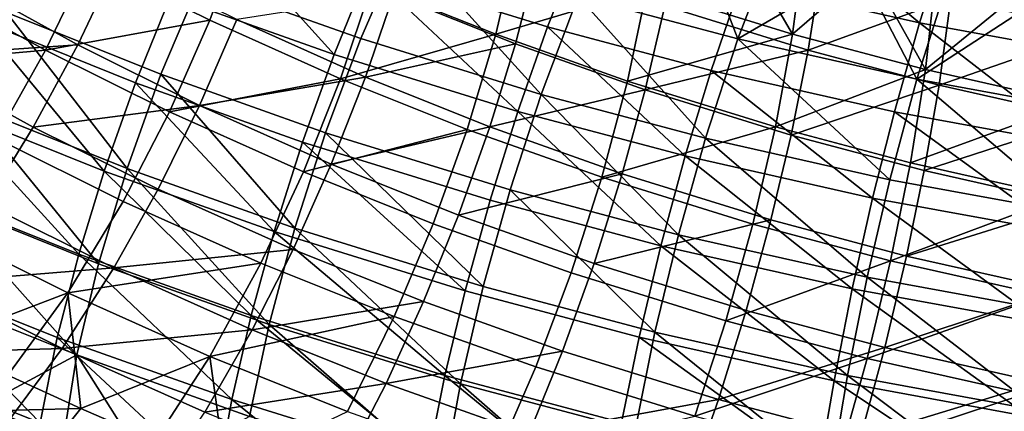
# Model space of a CAD drawing. Units: metres. Extents: x -8.8 to 2.4, y 0.2 to 5.1.
# Drawn here: x -1.4 to -1.4, y 1.4 to 1.4 of the extents above; entities that cross this region are included whole.
import ezdxf

# ---------------------------------------------------------------- set-up
doc = ezdxf.new("R2010")
doc.units = ezdxf.units.M
doc.linetypes.add('AUSGEZOGEN', pattern=[0])
doc.layers.add('Text Allgemein', color=7, linetype='AUSGEZOGEN', lineweight=25)
doc.layers.add('Vorh. Geländer', color=254, linetype='AUSGEZOGEN', lineweight=13)
doc.styles.add('ARIAL', font='ARIAL.TTF')

msp = doc.modelspace()

# ---------------------------------------------------------------- linework, layer by layer
at = {"layer": 'Vorh. Geländer', "color": 9, "linetype": 'AUSGEZOGEN', "lineweight": 25, "transparency": 33554687}
for points in [[(-1.386773, 1.437924, 1.252664), (-1.380317, 1.435632, 1.250741), (-1.38206, 1.431647, 1.249254), (-1.388704, 1.434005, 1.251234)], [(-1.380147, 1.437947, 1.248589), (-1.372918, 1.43571, 1.246711), (-1.37434, 1.432126, 1.245069), (-1.381765, 1.434425, 1.246998)], [(-1.365016, 1.437314, 1.247582), (-1.358947, 1.432295, 1.243847), (-1.366328, 1.433955, 1.245239)], [(-1.365016, 1.437314, 1.247582), (-1.357847, 1.435702, 1.24623), (-1.358947, 1.432295, 1.243847)], [(-1.388378, 1.436772, 1.248967), (-1.383161, 1.430989, 1.246099), (-1.389924, 1.43339, 1.248114)], [(-1.388378, 1.436772, 1.248967), (-1.381765, 1.434425, 1.246998), (-1.383161, 1.430989, 1.246099)], [(-1.38071, 1.433446, 1.297188), (-1.375661, 1.431429, 1.295496), (-1.374771, 1.434871, 1.294205), (-1.379739, 1.436855, 1.29587)], [(-1.39495, 1.436499, 1.253326), (-1.388704, 1.434005, 1.251234), (-1.390321, 1.430172, 1.250696), (-1.396715, 1.432725, 1.252839)], [(-1.393307, 1.434881, 1.299274), (-1.388305, 1.432397, 1.29719), (-1.386904, 1.436237, 1.296154)], [(-1.388305, 1.432397, 1.29719), (-1.38289, 1.429979, 1.295162), (-1.381601, 1.433869, 1.294167), (-1.386904, 1.436237, 1.296154)], [(-1.366458, 1.431628, 1.247381), (-1.373068, 1.433388, 1.248858), (-1.368229, 1.436209, 1.250571)], [(-1.370222, 1.433688, 1.289172), (-1.364199, 1.431824, 1.287608), (-1.366748, 1.436197, 1.286069)], [(-1.368229, 1.436209, 1.250571), (-1.365016, 1.435385, 1.24988), (-1.366458, 1.431628, 1.247381)], [(-1.364199, 1.431824, 1.287608), (-1.363752, 1.435304, 1.28532), (-1.366748, 1.436197, 1.286069)], [(-1.396282, 1.435929, 1.250245), (-1.389924, 1.43339, 1.248114), (-1.391369, 1.429821, 1.247803), (-1.397859, 1.432413, 1.249978)], [(-1.380317, 1.435632, 1.250741), (-1.374599, 1.429337, 1.247316), (-1.38206, 1.431647, 1.249254)], [(-1.381601, 1.433869, 1.294167), (-1.376477, 1.431823, 1.29245), (-1.375586, 1.435593, 1.29077)], [(-1.380317, 1.435632, 1.250741), (-1.373068, 1.433388, 1.248858), (-1.374599, 1.429337, 1.247316)], [(-1.376477, 1.431823, 1.29245), (-1.370222, 1.433688, 1.289172), (-1.375586, 1.435593, 1.29077)], [(-1.372918, 1.43571, 1.246711), (-1.366328, 1.433955, 1.245239), (-1.367571, 1.430323, 1.243556), (-1.37434, 1.432126, 1.245069)], [(-1.357847, 1.435702, 1.24623), (-1.350655, 1.434388, 1.245127), (-1.351543, 1.430942, 1.242711), (-1.358947, 1.432295, 1.243847)], [(-1.366458, 1.431628, 1.247381), (-1.365016, 1.435385, 1.24988), (-1.361445, 1.434544, 1.249174)], [(-1.361045, 1.434556, 1.284692), (-1.363752, 1.435304, 1.28532), (-1.364199, 1.431824, 1.287608)], [(-1.357647, 1.433312, 1.287991), (-1.351668, 1.431968, 1.286863), (-1.351418, 1.435162, 1.284519)], [(-1.400362, 1.434057, 1.302057), (-1.395095, 1.43116, 1.299626), (-1.393307, 1.434881, 1.299274)], [(-1.398932, 1.434228, 1.304799), (-1.393759, 1.431383, 1.302412), (-1.392107, 1.434873, 1.302024)], [(-1.395095, 1.43116, 1.299626), (-1.388305, 1.432397, 1.29719), (-1.393307, 1.434881, 1.299274)], [(-1.393759, 1.431383, 1.302412), (-1.388726, 1.428883, 1.300315), (-1.387187, 1.43243, 1.299974), (-1.392107, 1.434873, 1.302024)], [(-1.375661, 1.431429, 1.295496), (-1.37029, 1.429522, 1.293896), (-1.369487, 1.432995, 1.292631), (-1.374771, 1.434871, 1.294205)], [(-1.369487, 1.432995, 1.292631), (-1.363553, 1.431158, 1.291089), (-1.362986, 1.434734, 1.289184)], [(-1.363553, 1.431158, 1.291089), (-1.357647, 1.433312, 1.287991), (-1.362986, 1.434734, 1.289184)], [(-1.381765, 1.434425, 1.246998), (-1.375566, 1.428638, 1.244127), (-1.383161, 1.430989, 1.246099)], [(-1.381765, 1.434425, 1.246998), (-1.37434, 1.432126, 1.245069), (-1.375566, 1.428638, 1.244127)], [(-1.359057, 1.429964, 1.245985), (-1.366458, 1.431628, 1.247381), (-1.361445, 1.434544, 1.249174)], [(-1.364199, 1.431824, 1.287608), (-1.358707, 1.430361, 1.286381), (-1.361045, 1.434556, 1.284692)], [(-1.361445, 1.434544, 1.249174), (-1.357847, 1.433774, 1.248528), (-1.359057, 1.429964, 1.245985)], [(-1.358707, 1.430361, 1.286381), (-1.358316, 1.433857, 1.284105), (-1.361045, 1.434556, 1.284692)], [(-1.402568, 1.430502, 1.301753), (-1.395095, 1.43116, 1.299626), (-1.400362, 1.434057, 1.302057)], [(-1.400904, 1.430908, 1.304697), (-1.393759, 1.431383, 1.302412), (-1.398932, 1.434228, 1.304799)], [(-1.388704, 1.434005, 1.251234), (-1.38206, 1.431647, 1.249254), (-1.383519, 1.427757, 1.24867), (-1.390321, 1.430172, 1.250696)], [(-1.366328, 1.433955, 1.245239), (-1.358947, 1.432295, 1.243847), (-1.359989, 1.428619, 1.242126), (-1.367571, 1.430323, 1.243556)], [(-1.38289, 1.429979, 1.295162), (-1.376477, 1.431823, 1.29245), (-1.381601, 1.433869, 1.294167)], [(-1.376477, 1.431823, 1.29245), (-1.371026, 1.429888, 1.290826), (-1.370222, 1.433688, 1.289172)], [(-1.371026, 1.429888, 1.290826), (-1.364199, 1.431824, 1.287608), (-1.370222, 1.433688, 1.289172)], [(-1.359057, 1.429964, 1.245985), (-1.357847, 1.433774, 1.248528), (-1.354262, 1.433081, 1.247947)], [(-1.355284, 1.433142, 1.283506), (-1.358316, 1.433857, 1.284105), (-1.358707, 1.430361, 1.286381)], [(-1.389924, 1.43339, 1.248114), (-1.383161, 1.430989, 1.246099), (-1.384465, 1.42737, 1.245746), (-1.391369, 1.429821, 1.247803)], [(-1.387187, 1.43243, 1.299974), (-1.381862, 1.430053, 1.297979), (-1.38071, 1.433446, 1.297188)], [(-1.381862, 1.430053, 1.297979), (-1.375661, 1.431429, 1.295496), (-1.38071, 1.433446, 1.297188)], [(-1.373068, 1.433388, 1.248858), (-1.367797, 1.427525, 1.245796), (-1.374599, 1.429337, 1.247316)], [(-1.373068, 1.433388, 1.248858), (-1.366458, 1.431628, 1.247381), (-1.367797, 1.427525, 1.245796)], [(-1.363553, 1.431158, 1.291089), (-1.358142, 1.429717, 1.28988), (-1.357647, 1.433312, 1.287991)], [(-1.351631, 1.428607, 1.244846), (-1.359057, 1.429964, 1.245985), (-1.354262, 1.433081, 1.247947)], [(-1.358707, 1.430361, 1.286381), (-1.352557, 1.428979, 1.285221), (-1.355284, 1.433142, 1.283506)], [(-1.358142, 1.429717, 1.28988), (-1.351668, 1.431968, 1.286863), (-1.357647, 1.433312, 1.287991)], [(-1.396715, 1.432725, 1.252839), (-1.391724, 1.426279, 1.250904), (-1.398246, 1.428884, 1.25309)], [(-1.396715, 1.432725, 1.252839), (-1.390321, 1.430172, 1.250696), (-1.391724, 1.426279, 1.250904)], [(-1.37029, 1.429522, 1.293896), (-1.363553, 1.431158, 1.291089), (-1.369487, 1.432995, 1.292631)], [(-1.397859, 1.432413, 1.249978), (-1.392666, 1.426171, 1.248058), (-1.399275, 1.428811, 1.250273)], [(-1.397859, 1.432413, 1.249978), (-1.391369, 1.429821, 1.247803), (-1.392666, 1.426171, 1.248058)], [(-1.395095, 1.43116, 1.299626), (-1.38997, 1.428616, 1.297491), (-1.388305, 1.432397, 1.29719)], [(-1.38997, 1.428616, 1.297491), (-1.38289, 1.429979, 1.295162), (-1.388305, 1.432397, 1.29719)], [(-1.388726, 1.428883, 1.300315), (-1.381862, 1.430053, 1.297979), (-1.387187, 1.43243, 1.299974)], [(-1.358947, 1.432295, 1.243847), (-1.352384, 1.427229, 1.24096), (-1.359989, 1.428619, 1.242126)], [(-1.358947, 1.432295, 1.243847), (-1.351543, 1.430942, 1.242711), (-1.352384, 1.427229, 1.24096)], [(-1.37434, 1.432126, 1.245069), (-1.368642, 1.426794, 1.24258), (-1.375566, 1.428638, 1.244127)], [(-1.37434, 1.432126, 1.245069), (-1.367571, 1.430323, 1.243556), (-1.368642, 1.426794, 1.24258)], [(-1.358142, 1.429717, 1.28988), (-1.352083, 1.428355, 1.288737), (-1.351668, 1.431968, 1.286863)], [(-1.38206, 1.431647, 1.249254), (-1.374599, 1.429337, 1.247316), (-1.375881, 1.425392, 1.246686), (-1.383519, 1.427757, 1.24867)], [(-1.38289, 1.429979, 1.295162), (-1.377658, 1.42789, 1.293408), (-1.376477, 1.431823, 1.29245)], [(-1.377658, 1.42789, 1.293408), (-1.372091, 1.425914, 1.29175), (-1.371026, 1.429888, 1.290826), (-1.376477, 1.431823, 1.29245)], [(-1.371026, 1.429888, 1.290826), (-1.364905, 1.427993, 1.289236), (-1.364199, 1.431824, 1.287608)], [(-1.366458, 1.431628, 1.247381), (-1.360179, 1.425813, 1.244359), (-1.367797, 1.427525, 1.245796)], [(-1.366458, 1.431628, 1.247381), (-1.359057, 1.429964, 1.245985), (-1.360179, 1.425813, 1.244359)], [(-1.364905, 1.427993, 1.289236), (-1.358707, 1.430361, 1.286381), (-1.364199, 1.431824, 1.287608)], [(-1.402568, 1.430502, 1.301753), (-1.397155, 1.427525, 1.299255), (-1.395095, 1.43116, 1.299626)], [(-1.400904, 1.430908, 1.304697), (-1.395601, 1.427991, 1.302249), (-1.393759, 1.431383, 1.302412)], [(-1.397155, 1.427525, 1.299255), (-1.391888, 1.42491, 1.297061), (-1.38997, 1.428616, 1.297491), (-1.395095, 1.43116, 1.299626)], [(-1.395601, 1.427991, 1.302249), (-1.388726, 1.428883, 1.300315), (-1.393759, 1.431383, 1.302412)], [(-1.381862, 1.430053, 1.297979), (-1.376716, 1.427998, 1.296255), (-1.375661, 1.431429, 1.295496)], [(-1.376716, 1.427998, 1.296255), (-1.37029, 1.429522, 1.293896), (-1.375661, 1.431429, 1.295496)], [(-1.37029, 1.429522, 1.293896), (-1.364258, 1.427655, 1.292329), (-1.363553, 1.431158, 1.291089)], [(-1.364258, 1.427655, 1.292329), (-1.358142, 1.429717, 1.28988), (-1.363553, 1.431158, 1.291089)], [(-1.403014, 1.427791, 1.304067), (-1.397571, 1.424798, 1.301555), (-1.395601, 1.427991, 1.302249), (-1.400904, 1.430908, 1.304697)], [(-1.383161, 1.430989, 1.246099), (-1.375566, 1.428638, 1.244127), (-1.376712, 1.42497, 1.243733), (-1.384465, 1.42737, 1.245746)], [(-1.367571, 1.430323, 1.243556), (-1.360888, 1.425051, 1.241117), (-1.368642, 1.426794, 1.24258)], [(-1.367571, 1.430323, 1.243556), (-1.359989, 1.428619, 1.242126), (-1.360888, 1.425051, 1.241117)], [(-1.364905, 1.427993, 1.289236), (-1.359324, 1.426507, 1.287989), (-1.358707, 1.430361, 1.286381)], [(-1.359324, 1.426507, 1.287989), (-1.352557, 1.428979, 1.285221), (-1.358707, 1.430361, 1.286381)], [(-1.390321, 1.430172, 1.250696), (-1.384785, 1.423816, 1.248837), (-1.391724, 1.426279, 1.250904)], [(-1.390321, 1.430172, 1.250696), (-1.383519, 1.427757, 1.24867), (-1.384785, 1.423816, 1.248837)], [(-1.38997, 1.428616, 1.297491), (-1.384422, 1.426139, 1.295413), (-1.38289, 1.429979, 1.295162)], [(-1.388726, 1.428883, 1.300315), (-1.383277, 1.426451, 1.298274), (-1.381862, 1.430053, 1.297979)], [(-1.384422, 1.426139, 1.295413), (-1.377658, 1.42789, 1.293408), (-1.38289, 1.429979, 1.295162)], [(-1.383277, 1.426451, 1.298274), (-1.376716, 1.427998, 1.296255), (-1.381862, 1.430053, 1.297979)], [(-1.372091, 1.425914, 1.29175), (-1.364905, 1.427993, 1.289236), (-1.371026, 1.429888, 1.290826)], [(-1.359057, 1.429964, 1.245985), (-1.352537, 1.424416, 1.243188), (-1.360179, 1.425813, 1.244359)], [(-1.359057, 1.429964, 1.245985), (-1.351631, 1.428607, 1.244846), (-1.352537, 1.424416, 1.243188)], [(-1.391369, 1.429821, 1.247803), (-1.385635, 1.423676, 1.245964), (-1.392666, 1.426171, 1.248058)], [(-1.391369, 1.429821, 1.247803), (-1.384465, 1.42737, 1.245746), (-1.385635, 1.423676, 1.245964)], [(-1.376716, 1.427998, 1.296255), (-1.371241, 1.426054, 1.294624), (-1.37029, 1.429522, 1.293896)], [(-1.371241, 1.426054, 1.294624), (-1.365094, 1.424151, 1.293027), (-1.364258, 1.427655, 1.292329), (-1.37029, 1.429522, 1.293896)], [(-1.364258, 1.427655, 1.292329), (-1.358759, 1.426191, 1.2911), (-1.358142, 1.429717, 1.28988)], [(-1.358759, 1.426191, 1.2911), (-1.352083, 1.428355, 1.288737), (-1.358142, 1.429717, 1.28988)], [(-1.374599, 1.429337, 1.247316), (-1.368917, 1.423538, 1.24513), (-1.375881, 1.425392, 1.246686)], [(-1.374599, 1.429337, 1.247316), (-1.367797, 1.427525, 1.245796), (-1.368917, 1.423538, 1.24513)], [(-1.399275, 1.428811, 1.250273), (-1.39372, 1.42274, 1.248816), (-1.400426, 1.425418, 1.251063)], [(-1.398246, 1.428884, 1.25309), (-1.392904, 1.422346, 1.251862), (-1.399535, 1.424995, 1.254084)], [(-1.399275, 1.428811, 1.250273), (-1.392666, 1.426171, 1.248058), (-1.39372, 1.42274, 1.248816)], [(-1.398246, 1.428884, 1.25309), (-1.391724, 1.426279, 1.250904), (-1.392904, 1.422346, 1.251862)], [(-1.395601, 1.427991, 1.302249), (-1.390441, 1.425429, 1.300099), (-1.388726, 1.428883, 1.300315)], [(-1.391888, 1.42491, 1.297061), (-1.386187, 1.422364, 1.294925), (-1.384422, 1.426139, 1.295413), (-1.38997, 1.428616, 1.297491)], [(-1.390441, 1.425429, 1.300099), (-1.384855, 1.422935, 1.298007), (-1.383277, 1.426451, 1.298274), (-1.388726, 1.428883, 1.300315)], [(-1.375566, 1.428638, 1.244127), (-1.369644, 1.423087, 1.242153), (-1.376712, 1.42497, 1.243733)], [(-1.375566, 1.428638, 1.244127), (-1.368642, 1.426794, 1.24258), (-1.369644, 1.423087, 1.242153)], [(-1.359989, 1.428619, 1.242126), (-1.353109, 1.423629, 1.239924), (-1.360888, 1.425051, 1.241117)], [(-1.359989, 1.428619, 1.242126), (-1.352384, 1.427229, 1.24096), (-1.353109, 1.423629, 1.239924)], [(-1.359324, 1.426507, 1.287989), (-1.353074, 1.425102, 1.28681), (-1.352557, 1.428979, 1.285221)], [(-1.358759, 1.426191, 1.2911), (-1.3526, 1.424806, 1.289939), (-1.352083, 1.428355, 1.288737)], [(-1.397571, 1.424798, 1.301555), (-1.392276, 1.422169, 1.299349), (-1.390441, 1.425429, 1.300099), (-1.395601, 1.427991, 1.302249)], [(-1.384422, 1.426139, 1.295413), (-1.379061, 1.423998, 1.293616), (-1.377658, 1.42789, 1.293408)], [(-1.383277, 1.426451, 1.298274), (-1.378012, 1.424348, 1.296509), (-1.376716, 1.427998, 1.296255)], [(-1.379061, 1.423998, 1.293616), (-1.373357, 1.421973, 1.291917), (-1.372091, 1.425914, 1.29175), (-1.377658, 1.42789, 1.293408)], [(-1.378012, 1.424348, 1.296509), (-1.371241, 1.426054, 1.294624), (-1.376716, 1.427998, 1.296255)], [(-1.372091, 1.425914, 1.29175), (-1.365841, 1.423979, 1.290126), (-1.364905, 1.427993, 1.289236)], [(-1.365841, 1.423979, 1.290126), (-1.360143, 1.422461, 1.288853), (-1.359324, 1.426507, 1.287989), (-1.364905, 1.427993, 1.289236)], [(-1.399617, 1.423843, 1.298023), (-1.39418, 1.421144, 1.295759), (-1.391888, 1.42491, 1.297061), (-1.397155, 1.427525, 1.299255)], [(-1.383519, 1.427757, 1.24867), (-1.376993, 1.421404, 1.246813), (-1.384785, 1.423816, 1.248837)], [(-1.383519, 1.427757, 1.24867), (-1.375881, 1.425392, 1.246686), (-1.376993, 1.421404, 1.246813)], [(-1.367797, 1.427525, 1.245796), (-1.361118, 1.421785, 1.243659), (-1.368917, 1.423538, 1.24513)], [(-1.367797, 1.427525, 1.245796), (-1.360179, 1.425813, 1.244359), (-1.361118, 1.421785, 1.243659)], [(-1.365094, 1.424151, 1.293027), (-1.35949, 1.422659, 1.291775), (-1.358759, 1.426191, 1.2911), (-1.364258, 1.427655, 1.292329)], [(-1.384465, 1.42737, 1.245746), (-1.37774, 1.421231, 1.243913), (-1.385635, 1.423676, 1.245964)], [(-1.384465, 1.42737, 1.245746), (-1.376712, 1.42497, 1.243733), (-1.37774, 1.421231, 1.243913)], [(-1.368642, 1.426794, 1.24258), (-1.361727, 1.421308, 1.24066), (-1.369644, 1.423087, 1.242153)], [(-1.368642, 1.426794, 1.24258), (-1.360888, 1.425051, 1.241117), (-1.361727, 1.421308, 1.24066)], [(-1.392666, 1.426171, 1.248058), (-1.386586, 1.420207, 1.246691), (-1.39372, 1.42274, 1.248816)], [(-1.391724, 1.426279, 1.250904), (-1.38585, 1.419842, 1.249761), (-1.392904, 1.422346, 1.251862)], [(-1.392666, 1.426171, 1.248058), (-1.385635, 1.423676, 1.245964), (-1.386586, 1.420207, 1.246691)], [(-1.391724, 1.426279, 1.250904), (-1.384785, 1.423816, 1.248837), (-1.38585, 1.419842, 1.249761)], [(-1.384855, 1.422935, 1.298007), (-1.379457, 1.42078, 1.296198), (-1.378012, 1.424348, 1.296509), (-1.383277, 1.426451, 1.298274)], [(-1.360143, 1.422461, 1.288853), (-1.353074, 1.425102, 1.28681), (-1.359324, 1.426507, 1.287989)], [(-1.35949, 1.422659, 1.291775), (-1.3526, 1.424806, 1.289939), (-1.358759, 1.426191, 1.2911)], [(-1.386187, 1.422364, 1.294925), (-1.380678, 1.420164, 1.293079), (-1.379061, 1.423998, 1.293616), (-1.384422, 1.426139, 1.295413)], [(-1.378012, 1.424348, 1.296509), (-1.372411, 1.42236, 1.294841), (-1.371241, 1.426054, 1.294624)], [(-1.373357, 1.421973, 1.291917), (-1.366953, 1.41999, 1.290254), (-1.365841, 1.423979, 1.290126), (-1.372091, 1.425914, 1.29175)], [(-1.372411, 1.42236, 1.294841), (-1.365094, 1.424151, 1.293027), (-1.371241, 1.426054, 1.294624)], [(-1.360179, 1.425813, 1.244359), (-1.352537, 1.424416, 1.243188), (-1.353295, 1.420355, 1.242459), (-1.361118, 1.421785, 1.243659)], [(-1.400426, 1.425418, 1.251063), (-1.39372, 1.42274, 1.248816), (-1.39461, 1.419298, 1.250108), (-1.401398, 1.422009, 1.252382)], [(-1.392276, 1.422169, 1.299349), (-1.384855, 1.422935, 1.298007), (-1.390441, 1.425429, 1.300099)], [(-1.375881, 1.425392, 1.246686), (-1.369889, 1.419512, 1.245226), (-1.376993, 1.421404, 1.246813)], [(-1.375881, 1.425392, 1.246686), (-1.368917, 1.423538, 1.24513), (-1.369889, 1.419512, 1.245226)], [(-1.399535, 1.424995, 1.254084), (-1.393795, 1.418577, 1.253542), (-1.400508, 1.421257, 1.255792)], [(-1.399535, 1.424995, 1.254084), (-1.392904, 1.422346, 1.251862), (-1.393795, 1.418577, 1.253542)], [(-1.376712, 1.42497, 1.243733), (-1.369644, 1.423087, 1.242153), (-1.370542, 1.419315, 1.242304), (-1.37774, 1.421231, 1.243913)], [(-1.360888, 1.425051, 1.241117), (-1.353786, 1.419857, 1.239442), (-1.361727, 1.421308, 1.24066)], [(-1.360888, 1.425051, 1.241117), (-1.353109, 1.423629, 1.239924), (-1.353786, 1.419857, 1.239442)], [(-1.360143, 1.422461, 1.288853), (-1.35376, 1.421027, 1.287649), (-1.353074, 1.425102, 1.28681)], [(-1.399857, 1.421557, 1.3002), (-1.392276, 1.422169, 1.299349), (-1.397571, 1.424798, 1.301555)], [(-1.39418, 1.421144, 1.295759), (-1.386187, 1.422364, 1.294925), (-1.391888, 1.42491, 1.297061)], [(-1.35949, 1.422659, 1.291775), (-1.353213, 1.421248, 1.290591), (-1.3526, 1.424806, 1.289939)], [(-1.379457, 1.42078, 1.296198), (-1.373715, 1.418741, 1.294488), (-1.372411, 1.42236, 1.294841), (-1.378012, 1.424348, 1.296509)], [(-1.372411, 1.42236, 1.294841), (-1.366122, 1.420413, 1.293207), (-1.365094, 1.424151, 1.293027)], [(-1.366122, 1.420413, 1.293207), (-1.360388, 1.418886, 1.291926), (-1.35949, 1.422659, 1.291775), (-1.365094, 1.424151, 1.293027)], [(-1.39418, 1.421144, 1.295759), (-1.399617, 1.423843, 1.298023), (-1.399481, 1.419119, 1.294714)], [(-1.384785, 1.423816, 1.248837), (-1.377929, 1.41739, 1.247703), (-1.38585, 1.419842, 1.249761)], [(-1.384785, 1.423816, 1.248837), (-1.376993, 1.421404, 1.246813), (-1.377929, 1.41739, 1.247703)], [(-1.380678, 1.420164, 1.293079), (-1.374816, 1.418083, 1.291333), (-1.373357, 1.421973, 1.291917), (-1.379061, 1.423998, 1.293616)], [(-1.366953, 1.41999, 1.290254), (-1.360143, 1.422461, 1.288853), (-1.365841, 1.423979, 1.290126)], [(-1.385635, 1.423676, 1.245964), (-1.378576, 1.417728, 1.24461), (-1.386586, 1.420207, 1.246691)], [(-1.385635, 1.423676, 1.245964), (-1.37774, 1.421231, 1.243913), (-1.378576, 1.417728, 1.24461)], [(-1.368917, 1.423538, 1.24513), (-1.361933, 1.417724, 1.243725), (-1.369889, 1.419512, 1.245226)], [(-1.368917, 1.423538, 1.24513), (-1.361118, 1.421785, 1.243659), (-1.361933, 1.417724, 1.243725)], [(-1.392276, 1.422169, 1.299349), (-1.386543, 1.419609, 1.297201), (-1.384855, 1.422935, 1.298007)], [(-1.386543, 1.419609, 1.297201), (-1.379457, 1.42078, 1.296198), (-1.384855, 1.422935, 1.298007)], [(-1.369644, 1.423087, 1.242153), (-1.362481, 1.417503, 1.240784), (-1.370542, 1.419315, 1.242304)], [(-1.369644, 1.423087, 1.242153), (-1.361727, 1.421308, 1.24066), (-1.362481, 1.417503, 1.240784)], [(-1.39372, 1.42274, 1.248816), (-1.387389, 1.416735, 1.247957), (-1.39461, 1.419298, 1.250108)], [(-1.39372, 1.42274, 1.248816), (-1.386586, 1.420207, 1.246691), (-1.387389, 1.416735, 1.247957)], [(-1.360388, 1.418886, 1.291926), (-1.353213, 1.421248, 1.290591), (-1.35949, 1.422659, 1.291775)], [(-1.399857, 1.421557, 1.3002), (-1.394404, 1.41885, 1.297928), (-1.392276, 1.422169, 1.299349)], [(-1.394404, 1.41885, 1.297928), (-1.386543, 1.419609, 1.297201), (-1.392276, 1.422169, 1.299349)], [(-1.39418, 1.421144, 1.295759), (-1.388296, 1.418517, 1.293554), (-1.386187, 1.422364, 1.294925)], [(-1.392904, 1.422346, 1.251862), (-1.38585, 1.419842, 1.249761), (-1.386654, 1.416042, 1.251415), (-1.393795, 1.418577, 1.253542)], [(-1.388296, 1.418517, 1.293554), (-1.380678, 1.420164, 1.293079), (-1.386187, 1.422364, 1.294925)], [(-1.373715, 1.418741, 1.294488), (-1.367268, 1.416745, 1.292813), (-1.366122, 1.420413, 1.293207), (-1.372411, 1.42236, 1.294841)], [(-1.366953, 1.41999, 1.290254), (-1.361115, 1.418436, 1.288949), (-1.360143, 1.422461, 1.288853)], [(-1.361115, 1.418436, 1.288949), (-1.35376, 1.421027, 1.287649), (-1.360143, 1.422461, 1.288853)], [(-1.401398, 1.422009, 1.252382), (-1.395325, 1.415771, 1.252054), (-1.402178, 1.418508, 1.254351)], [(-1.401398, 1.422009, 1.252382), (-1.39461, 1.419298, 1.250108), (-1.395325, 1.415771, 1.252054)], [(-1.374816, 1.418083, 1.291333), (-1.368235, 1.416046, 1.289623), (-1.366953, 1.41999, 1.290254), (-1.373357, 1.421973, 1.291917)], [(-1.361118, 1.421785, 1.243659), (-1.353952, 1.416265, 1.242501), (-1.361933, 1.417724, 1.243725)], [(-1.361118, 1.421785, 1.243659), (-1.353295, 1.420355, 1.242459), (-1.353952, 1.416265, 1.242501)], [(-1.40227, 1.41861, 1.298203), (-1.394404, 1.41885, 1.297928), (-1.399857, 1.421557, 1.3002)], [(-1.376993, 1.421404, 1.246813), (-1.369889, 1.419512, 1.245226), (-1.370707, 1.415467, 1.24609), (-1.377929, 1.41739, 1.247703)], [(-1.361727, 1.421308, 1.24066), (-1.354394, 1.416025, 1.239544), (-1.362481, 1.417503, 1.240784)], [(-1.361727, 1.421308, 1.24066), (-1.353786, 1.419857, 1.239442), (-1.354394, 1.416025, 1.239544)], [(-1.400508, 1.421257, 1.255792), (-1.393795, 1.418577, 1.253542), (-1.397762, 1.416456, 1.256971)], [(-1.399481, 1.419119, 1.294714), (-1.396651, 1.417749, 1.293564), (-1.39418, 1.421144, 1.295759)], [(-1.39418, 1.421144, 1.295759), (-1.396651, 1.417749, 1.293564), (-1.393631, 1.416363, 1.292401)], [(-1.388296, 1.418517, 1.293554), (-1.39418, 1.421144, 1.295759), (-1.393631, 1.416363, 1.292401)], [(-1.37774, 1.421231, 1.243913), (-1.370542, 1.419315, 1.242304), (-1.371273, 1.415783, 1.242979), (-1.378576, 1.417728, 1.24461)], [(-1.361115, 1.418436, 1.288949), (-1.354576, 1.416966, 1.287716), (-1.35376, 1.421027, 1.287649)], [(-1.360388, 1.418886, 1.291926), (-1.353966, 1.417443, 1.290715), (-1.353213, 1.421248, 1.290591)], [(-1.386543, 1.419609, 1.297201), (-1.381004, 1.417397, 1.295345), (-1.379457, 1.42078, 1.296198)], [(-1.381004, 1.417397, 1.295345), (-1.373715, 1.418741, 1.294488), (-1.379457, 1.42078, 1.296198)], [(-1.388296, 1.418517, 1.293554), (-1.382609, 1.416246, 1.291648), (-1.380678, 1.420164, 1.293079)], [(-1.386586, 1.420207, 1.246691), (-1.379281, 1.414225, 1.245851), (-1.387389, 1.416735, 1.247957)], [(-1.386586, 1.420207, 1.246691), (-1.378576, 1.417728, 1.24461), (-1.379281, 1.414225, 1.245851)], [(-1.382609, 1.416246, 1.291648), (-1.376559, 1.414098, 1.289846), (-1.374816, 1.418083, 1.291333), (-1.380678, 1.420164, 1.293079)], [(-1.367268, 1.416745, 1.292813), (-1.360388, 1.418886, 1.291926), (-1.366122, 1.420413, 1.293207)], [(-1.38585, 1.419842, 1.249761), (-1.378635, 1.413559, 1.249332), (-1.386654, 1.416042, 1.251415)], [(-1.38585, 1.419842, 1.249761), (-1.377929, 1.41739, 1.247703), (-1.378635, 1.413559, 1.249332)], [(-1.368235, 1.416046, 1.289623), (-1.361115, 1.418436, 1.288949), (-1.366953, 1.41999, 1.290254)], [(-1.39461, 1.419298, 1.250108), (-1.388034, 1.413183, 1.249883), (-1.395325, 1.415771, 1.252054)], [(-1.39461, 1.419298, 1.250108), (-1.387389, 1.416735, 1.247957), (-1.388034, 1.413183, 1.249883)], [(-1.394404, 1.41885, 1.297928), (-1.388501, 1.416214, 1.295717), (-1.386543, 1.419609, 1.297201)], [(-1.388501, 1.416214, 1.295717), (-1.381004, 1.417397, 1.295345), (-1.386543, 1.419609, 1.297201)], [(-1.370542, 1.419315, 1.242304), (-1.363094, 1.413944, 1.241436), (-1.371273, 1.415783, 1.242979)], [(-1.369889, 1.419512, 1.245226), (-1.362619, 1.413649, 1.244564), (-1.370707, 1.415467, 1.24609)], [(-1.370542, 1.419315, 1.242304), (-1.362481, 1.417503, 1.240784), (-1.363094, 1.413944, 1.241436)], [(-1.369889, 1.419512, 1.245226), (-1.361933, 1.417724, 1.243725), (-1.362619, 1.413649, 1.244564)], [(-1.40227, 1.41861, 1.298203), (-1.396651, 1.415821, 1.295862), (-1.394404, 1.41885, 1.297928)], [(-1.396651, 1.415821, 1.295862), (-1.390568, 1.413105, 1.293583), (-1.388501, 1.416214, 1.295717), (-1.394404, 1.41885, 1.297928)], [(-1.367268, 1.416745, 1.292813), (-1.36139, 1.41518, 1.291499), (-1.360388, 1.418886, 1.291926)], [(-1.36139, 1.41518, 1.291499), (-1.353966, 1.417443, 1.290715), (-1.360388, 1.418886, 1.291926)], [(-1.402178, 1.418508, 1.254351), (-1.395754, 1.412629, 1.254442), (-1.402647, 1.415382, 1.256751)], [(-1.402178, 1.418508, 1.254351), (-1.395325, 1.415771, 1.252054), (-1.395754, 1.412629, 1.254442)], [(-1.393795, 1.418577, 1.253542), (-1.394359, 1.415135, 1.255862), (-1.397762, 1.416456, 1.256971)], [(-1.390781, 1.413825, 1.254763), (-1.394359, 1.415135, 1.255862), (-1.393795, 1.418577, 1.253542)], [(-1.393795, 1.418577, 1.253542), (-1.386654, 1.416042, 1.251415), (-1.390781, 1.413825, 1.254763)], [(-1.393631, 1.416363, 1.292401), (-1.390568, 1.415033, 1.291285), (-1.388296, 1.418517, 1.293554)], [(-1.388296, 1.418517, 1.293554), (-1.390568, 1.415033, 1.291285), (-1.387647, 1.413834, 1.290279)], [(-1.382609, 1.416246, 1.291648), (-1.388296, 1.418517, 1.293554), (-1.387647, 1.413834, 1.290279)], [(-1.381004, 1.417397, 1.295345), (-1.375111, 1.415305, 1.29359), (-1.373715, 1.418741, 1.294488)], [(-1.375111, 1.415305, 1.29359), (-1.367268, 1.416745, 1.292813), (-1.373715, 1.418741, 1.294488)], [(-1.368235, 1.416046, 1.289623), (-1.362235, 1.414448, 1.288283), (-1.361115, 1.418436, 1.288949)], [(-1.362235, 1.414448, 1.288283), (-1.354576, 1.416966, 1.287716), (-1.361115, 1.418436, 1.288949)], [(-1.376559, 1.414098, 1.289846), (-1.368235, 1.416046, 1.289623), (-1.374816, 1.418083, 1.291333)], [(-1.397917, 1.416258, 1.292142), (-1.393631, 1.416363, 1.292401), (-1.396651, 1.417749, 1.293564)], [(-1.378576, 1.417728, 1.24461), (-1.371889, 1.412257, 1.244199), (-1.379281, 1.414225, 1.245851)], [(-1.378576, 1.417728, 1.24461), (-1.371273, 1.415783, 1.242979), (-1.371889, 1.412257, 1.244199)], [(-1.361933, 1.417724, 1.243725), (-1.354506, 1.412166, 1.24332), (-1.362619, 1.413649, 1.244564)], [(-1.361933, 1.417724, 1.243725), (-1.353952, 1.416265, 1.242501), (-1.354506, 1.412166, 1.24332)], [(-1.388501, 1.416214, 1.295717), (-1.382797, 1.413937, 1.293806), (-1.381004, 1.417397, 1.295345)], [(-1.382797, 1.413937, 1.293806), (-1.375111, 1.415305, 1.29359), (-1.381004, 1.417397, 1.295345)], [(-1.377929, 1.41739, 1.247703), (-1.371325, 1.411612, 1.247698), (-1.378635, 1.413559, 1.249332)], [(-1.377929, 1.41739, 1.247703), (-1.370707, 1.415467, 1.24609), (-1.371325, 1.411612, 1.247698)], [(-1.362481, 1.417503, 1.240784), (-1.354888, 1.412445, 1.240178), (-1.363094, 1.413944, 1.241436)], [(-1.362481, 1.417503, 1.240784), (-1.354394, 1.416025, 1.239544), (-1.354888, 1.412445, 1.240178)], [(-1.36139, 1.41518, 1.291499), (-1.354806, 1.4137, 1.290258), (-1.353966, 1.417443, 1.290715)], [(-1.362235, 1.414448, 1.288283), (-1.355515, 1.412937, 1.287015), (-1.354576, 1.416966, 1.287716)], [(-1.355515, 1.412937, 1.287015), (-1.348774, 1.411706, 1.285981), (-1.348016, 1.415767, 1.28671), (-1.354576, 1.416966, 1.287716)], [(-1.397762, 1.416456, 1.256971), (-1.394532, 1.413333, 1.257466), (-1.397942, 1.414657, 1.258577)], [(-1.397762, 1.416456, 1.256971), (-1.394359, 1.415135, 1.255862), (-1.394532, 1.413333, 1.257466)], [(-1.387389, 1.416735, 1.247957), (-1.379848, 1.410649, 1.247756), (-1.388034, 1.413183, 1.249883)], [(-1.387389, 1.416735, 1.247957), (-1.379281, 1.414225, 1.245851), (-1.379848, 1.410649, 1.247756)], [(-1.375111, 1.415305, 1.29359), (-1.368494, 1.413257, 1.291871), (-1.367268, 1.416745, 1.292813)], [(-1.368494, 1.413257, 1.291871), (-1.36139, 1.41518, 1.291499), (-1.367268, 1.416745, 1.292813)], [(-1.399168, 1.414952, 1.290538), (-1.396048, 1.41352, 1.289336), (-1.394847, 1.414849, 1.29096), (-1.397917, 1.416258, 1.292142)], [(-1.397917, 1.416258, 1.292142), (-1.394847, 1.414849, 1.29096), (-1.393631, 1.416363, 1.292401)], [(-1.394847, 1.414849, 1.29096), (-1.390568, 1.415033, 1.291285), (-1.393631, 1.416363, 1.292401)]]:
    msp.add_3dface(points, dxfattribs=at)

# ---------------------------------------------------------------- texts
at = {"layer": 'Text Allgemein', "color": 7, "linetype": 'AUSGEZOGEN', "lineweight": 25, "transparency": 33554687, "insert": (-2.270783, 1.730598), "char_height": 0.18, "width": 1.80264137, "attachment_point": 1, "line_spacing_factor": 1.024096, "style": 'ARIAL'}
msp.add_mtext('\\A1;{\\fArial|i0|b0;\\H0.180000;\\W0.833333;\\C7;TURM FCS2,2/2,0}\\P{\\fArial|i0|b0;\\H0.180000;\\W0.833333;\\C1;XXXXX}\\P', dxfattribs=at)

doc.saveas('drawing.dxf')
